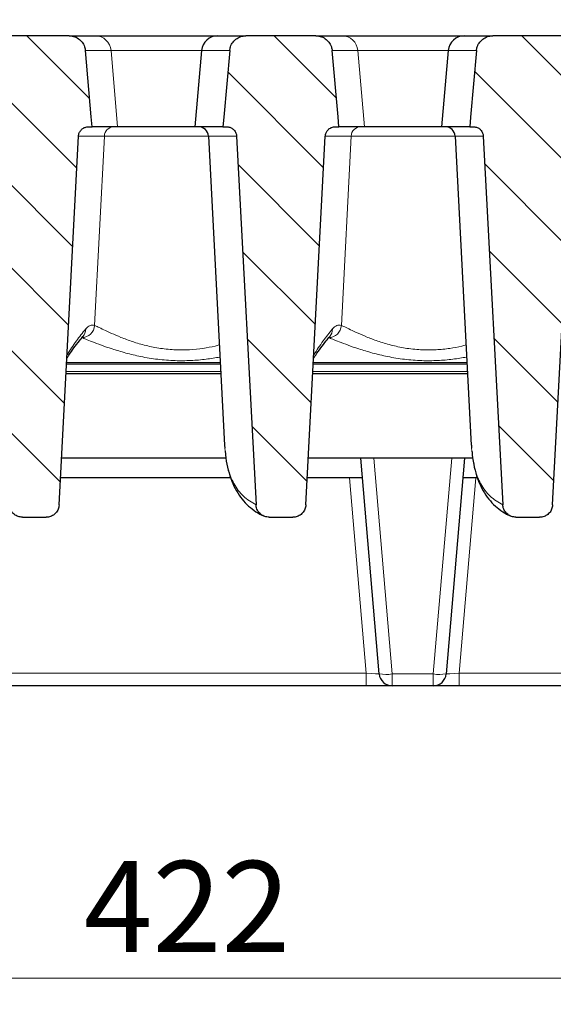
# Model space of a CAD drawing. Units: millimetres. Extents: x 0 to 420, y 0 to 297.
# Drawn here: x 117 to 137, y 201 to 239 of the extents above; entities that cross this region are included whole.
import ezdxf

# ---------------------------------------------------------------- set-up
doc = ezdxf.new("R2010")
doc.units = ezdxf.units.MM
doc.styles.add('SLDTEXTSTYLE0', font='TXT', dxfattribs={"width": 0.605})
doc.dimstyles.new('SLDDIMSTYLE0', dxfattribs={"dimtxt": 3.5, "dimasz": 3.5, "dimexe": 0, "dimexo": 0.0625, "dimgap": 0.875, "dimtad": 1, "dimdec": 0, "dimlfac": 4, "dimrnd": 1e-09, "dimzin": 12, "dimdsep": 46, "dimtxsty": 'SLDTEXTSTYLE0', "dimsah": 1, "dimcen": 0.09, "dimadec": 0, "dimazin": 3, "dimtfac": 1, "dimtdec": 3, "dimtofl": 0, "dimtmove": 0, "dimatfit": 3, "dimfxl": 0, "dimfrac": 2, "dimtolj": 1, "dimtzin": 12, "dimarcsym": 0})
doc.dimstyles.new('SLDDIMSTYLE1', dxfattribs={"dimtxt": 3.5, "dimasz": 3.5, "dimexe": 0, "dimexo": 0.0625, "dimgap": 0.875, "dimtad": 1, "dimlfac": 4, "dimrnd": 1e-09, "dimzin": 12, "dimdsep": 46, "dimtxsty": 'SLDTEXTSTYLE0', "dimsah": 1, "dimcen": 0.09, "dimadec": 0, "dimazin": 3, "dimtol": 1, "dimtp": 2, "dimtm": 2, "dimtfac": 1, "dimtdec": 0, "dimtofl": 0, "dimtmove": 0, "dimatfit": 3, "dimfxl": 0, "dimfrac": 2, "dimtolj": 1, "dimarcsym": 0})
doc.dimstyles.new('SLDDIMSTYLE2', dxfattribs={"dimtxt": 3.5, "dimasz": 3.5, "dimexe": 0, "dimexo": 0.0625, "dimgap": 0.875, "dimtad": 1, "dimdec": 0, "dimlfac": 4, "dimrnd": 1e-09, "dimzin": 12, "dimdsep": 46, "dimtxsty": 'SLDTEXTSTYLE0', "dimsah": 1, "dimcen": 0.09, "dimadec": 0, "dimazin": 3, "dimtol": 1, "dimtm": 2, "dimtfac": 1, "dimtdec": 0, "dimtofl": 0, "dimtmove": 0, "dimatfit": 3, "dimfxl": 0, "dimfrac": 2, "dimtolj": 1, "dimarcsym": 0})
pattern_1 = [(135, (0, 0), (-1.5875, -1.5875), [])]

# ---------------------------------------------------------------- blocks, each defined once
blk = doc.blocks.new('_D')
at = {"color": 7, "linetype": 'Continuous', "lineweight": 0}
for p, q in [((69.748, 213.422), (69.748, 201.272)), ((175.368, 213.422), (175.368, 201.272)), ((69.748, 202.272), (175.368, 202.272))]:
    blk.add_line(p, q, dxfattribs=at)
at = {"color": 7, "linetype": 'Continuous', "lineweight": 18}
for points in [[(69.748, 202.272), (73.248, 201.734), (73.248, 202.811)], [(175.368, 202.272), (171.868, 202.811), (171.868, 201.734)]]:
    blk.add_solid(points, dxfattribs=at)
at = {"color": 7, "linetype": 'Continuous', "lineweight": 18, "insert": (119.269, 206.784), "char_height": 3.5, "attachment_point": 1, "style": 'SLDTEXTSTYLE0'}
blk.add_mtext('422', dxfattribs=at)
blk = doc.blocks.new('_D_1')
at = {"color": 7, "linetype": 'Continuous', "lineweight": 0}
for p, q in [((71.058, 238.622), (71.058, 259.565)), ((174.058, 238.622), (174.058, 259.565)), ((71.058, 258.565), (174.058, 258.565))]:
    blk.add_line(p, q, dxfattribs=at)
at = {"color": 7, "linetype": 'Continuous', "lineweight": 18}
for points in [[(71.058, 258.565), (74.558, 258.027), (74.558, 259.104)], [(174.058, 258.565), (170.558, 259.104), (170.558, 258.027)]]:
    blk.add_solid(points, dxfattribs=at)
at = {"color": 7, "linetype": 'Continuous', "lineweight": 18, "attachment_point": 1, "style": 'SLDTEXTSTYLE0'}
for s, insert, char_height in [('412', (117.029, 263.077), 3.5), ('±2', (124.705, 262.027), 2.45)]:
    blk.add_mtext(s, dxfattribs=dict(at, insert=insert, char_height=char_height))
blk = doc.blocks.new('_D_2')
at = {"color": 7, "linetype": 'Continuous', "lineweight": 0}
for p, q in [((76.349, 234.162), (76.347, 249.559)), ((168.766, 234.172), (168.764, 249.569)), ((168.764, 248.569), (76.347, 248.559))]:
    blk.add_line(p, q, dxfattribs=at)
at = {"color": 7, "linetype": 'Continuous', "lineweight": 18}
for points in [[(76.347, 248.559), (79.847, 248.021), (79.847, 249.098)], [(168.764, 248.569), (165.264, 249.107), (165.265, 248.03)]]:
    blk.add_solid(points, dxfattribs=at)
at = {"color": 7, "linetype": 'Continuous', "lineweight": 18, "attachment_point": 1, "rotation": 0.006, "style": 'SLDTEXTSTYLE0'}
for s, insert, char_height in [('0', (126.085, 255.184), 2.45), ('370', (117.491, 253.075), 3.5), ('2', (126.085, 252.026), 2.45), ('-', (125.167, 252.026), 2.45)]:
    blk.add_mtext(s, dxfattribs=dict(at, insert=insert, char_height=char_height))

msp = doc.modelspace()

# ---------------------------------------------------------------- hatches: boundary and pattern name
at = {"linetype": 'Continuous', "lineweight": 18}
h = msp.add_hatch(dxfattribs=at)
h.set_pattern_fill('DIN 201 Grauguss', scale=0.5, angle=90, style=0, pattern_type=2)
h.set_pattern_definition(pattern_1)
edge = h.paths.add_edge_path(flags=0)
edge.add_spline(control_points=[(119.0689, 234.6671), (119.0695, 234.6783), (119.0706, 234.6895), (119.0722, 234.7005), (119.0782, 234.7418), (119.0913, 234.7826), (119.1105, 234.8196), (119.1298, 234.8566), (119.1557, 234.8908), (119.1861, 234.9195), (119.2166, 234.9483), (119.2526, 234.9722), (119.2909, 234.9894), (119.3295, 235.0066), (119.3716, 235.0175), (119.4137, 235.0211), (119.4245, 235.022), (119.4353, 235.0225), (119.4461, 235.0225)], knot_values=[0.0054193, 0.0054193, 0.0054193, 0.0054193, 0.0055526, 0.0055526, 0.0055526, 0.0060527, 0.0060527, 0.0060527, 0.0065537, 0.0065537, 0.0065537, 0.0070576, 0.0070576, 0.0070576, 0.007565, 0.007565, 0.007565, 0.0076938, 0.0076938, 0.0076938, 0.0076938], weights=[1, 1, 1, 1, 1, 1, 1, 1, 1, 1, 1, 1, 1, 1, 1, 1, 1, 1, 1], degree=3, periodic=0)
edge.add_line((119.4461, 235.0225), (119.5913, 235.0225))
edge.add_spline(control_points=[(119.5913, 235.0225), (119.5802, 235.1487), (119.5691, 235.2748), (119.5579, 235.401), (119.483, 236.2513), (119.4081, 237.1016), (119.3332, 237.952)], knot_values=[0.0288582, 0.0288582, 0.0288582, 0.0288582, 0.0303781, 0.0303781, 0.0303781, 0.0406215, 0.0406215, 0.0406215, 0.0406215], weights=[1, 1, 1, 1, 1, 1, 1], degree=3, periodic=0)
edge.add_spline(control_points=[(119.3332, 237.952), (119.3288, 238.0015), (119.3183, 238.0509), (119.3023, 238.098), (119.2798, 238.164), (119.2456, 238.2269), (119.2025, 238.2818), (119.1748, 238.3171), (119.143, 238.3496), (119.1084, 238.3782), (119.0537, 238.4233), (118.9904, 238.4595), (118.9238, 238.4839), (118.8572, 238.5083), (118.7855, 238.5215), (118.7146, 238.5224), (118.7118, 238.5225), (118.7089, 238.5225), (118.7061, 238.5225)], knot_values=[0.014375, 0.014375, 0.014375, 0.014375, 0.0149764, 0.0149764, 0.0149764, 0.0158199, 0.0158199, 0.0158199, 0.0163589, 0.0163589, 0.0163589, 0.0172171, 0.0172171, 0.0172171, 0.0180753, 0.0180753, 0.0180753, 0.0181094, 0.0181094, 0.0181094, 0.0181094], weights=[1, 1, 1, 1, 1, 1, 1, 1, 1, 1, 1, 1, 1, 1, 1, 1, 1, 1, 1], degree=3, periodic=0)
edge.add_line((118.7061, 238.5225), (116.0146, 238.5225))
edge.add_spline(control_points=[(116.0146, 238.5225), (115.9442, 238.5225), (115.8729, 238.5105), (115.8064, 238.4874), (115.7402, 238.4644), (115.677, 238.4297), (115.622, 238.3862), (115.5674, 238.343), (115.5194, 238.2899), (115.482, 238.2311), (115.4447, 238.1726), (115.417, 238.1068), (115.4011, 238.0392), (115.3944, 238.0105), (115.3897, 237.9813), (115.3871, 237.952)], knot_values=[0.00311, 0.00311, 0.00311, 0.00311, 0.0039617, 0.0039617, 0.0039617, 0.0048103, 0.0048103, 0.0048103, 0.0056531, 0.0056531, 0.0056531, 0.0064933, 0.0064933, 0.0064933, 0.0068481, 0.0068481, 0.0068481, 0.0068481], weights=[1, 1, 1, 1, 1, 1, 1, 1, 1, 1, 1, 1, 1, 1, 1, 1], degree=3, periodic=0)
edge.add_spline(control_points=[(115.3871, 237.952), (115.3212, 237.2051), (115.2554, 236.4582), (115.1895, 235.7114), (115.1693, 235.4817), (115.1491, 235.2521), (115.1288, 235.0225)], knot_values=[0.0378634, 0.0378634, 0.0378634, 0.0378634, 0.0468605, 0.0468605, 0.0468605, 0.0496267, 0.0496267, 0.0496267, 0.0496267], weights=[1, 1, 1, 1, 1, 1, 1], degree=3, periodic=0)
edge.add_line((115.1288, 235.0225), (115.2741, 235.0225))
edge.add_spline(control_points=[(115.2741, 235.0225), (115.2925, 235.0225), (115.3109, 235.0211), (115.3291, 235.0185), (115.3713, 235.0123), (115.413, 234.9988), (115.4507, 234.979), (115.4884, 234.9592), (115.5232, 234.9327), (115.5521, 234.9015), (115.5704, 234.8818), (115.5866, 234.86), (115.6003, 234.8369), (115.6215, 234.8009), (115.6368, 234.7608), (115.6449, 234.7199), (115.6483, 234.7025), (115.6505, 234.6848), (115.6515, 234.6671)], knot_values=[0.0078542, 0.0078542, 0.0078542, 0.0078542, 0.008074, 0.008074, 0.008074, 0.0085855, 0.0085855, 0.0085855, 0.0090961, 0.0090961, 0.0090961, 0.0094158, 0.0094158, 0.0094158, 0.0099166, 0.0099166, 0.0099166, 0.0101284, 0.0101284, 0.0101284, 0.0101284], weights=[1, 1, 1, 1, 1, 1, 1, 1, 1, 1, 1, 1, 1, 1, 1, 1, 1, 1, 1], degree=3, periodic=0)
edge.add_spline(control_points=[(115.6515, 234.6671), (115.9012, 229.9395), (116.1509, 225.2118), (116.4006, 220.4842)], knot_values=[0.0940741, 0.0940741, 0.0940741, 0.0940741, 0.1508848, 0.1508848, 0.1508848, 0.1508848], weights=[1, 1, 1, 1], degree=3, periodic=0)
edge.add_spline(control_points=[(116.4006, 220.4842), (116.4021, 220.457), (116.4058, 220.4298), (116.4116, 220.4031), (116.4238, 220.3476), (116.446, 220.2935), (116.476, 220.2452), (116.5062, 220.1968), (116.5453, 220.1529), (116.5899, 220.1172), (116.6344, 220.0816), (116.6857, 220.0532), (116.7395, 220.0343), (116.7933, 220.0155), (116.8511, 220.0056), (116.9081, 220.0056)], knot_values=[0, 0, 0, 0, 0.0003273, 0.0003273, 0.0003273, 0.0010171, 0.0010171, 0.0010171, 0.0017099, 0.0017099, 0.0017099, 0.0024017, 0.0024017, 0.0024017, 0.0030935, 0.0030935, 0.0030935, 0.0030935], weights=[1, 1, 1, 1, 1, 1, 1, 1, 1, 1, 1, 1, 1, 1, 1, 1], degree=3, periodic=0)
edge.add_line((116.9081, 220.0056), (117.8208, 220.0056))
edge.add_spline(control_points=[(117.8208, 220.0056), (117.8498, 220.0056), (117.8789, 220.0081), (117.9074, 220.0131), (117.9623, 220.0226), (118.0163, 220.0417), (118.065, 220.0687), (118.1135, 220.0957), (118.1581, 220.1313), (118.195, 220.1728), (118.232, 220.2143), (118.2622, 220.2627), (118.2834, 220.3141), (118.3045, 220.3655), (118.317, 220.4212), (118.3199, 220.4767)], knot_values=[0, 0, 0, 0, 0.0003478, 0.0003478, 0.0003478, 0.0010232, 0.0010232, 0.0010232, 0.0016962, 0.0016962, 0.0016962, 0.0023699, 0.0023699, 0.0023699, 0.0030436, 0.0030436, 0.0030436, 0.0030436], weights=[1, 1, 1, 1, 1, 1, 1, 1, 1, 1, 1, 1, 1, 1, 1, 1], degree=3, periodic=0)
edge.add_spline(control_points=[(118.3199, 220.4767), (118.5696, 225.2069), (118.8193, 229.937), (119.0689, 234.6671)], knot_values=[0.1615947, 0.1615947, 0.1615947, 0.1615947, 0.2184353, 0.2184353, 0.2184353, 0.2184353], weights=[1, 1, 1, 1], degree=3, periodic=0)
h = msp.add_hatch(dxfattribs=at)
h.set_pattern_fill('DIN 201 Grauguss', scale=0.5, angle=90, style=0, pattern_type=2)
h.set_pattern_definition(pattern_1)
edge = h.paths.add_edge_path(flags=0)
edge.add_line((124.6288, 235.0225), (124.7741, 235.0225))
edge.add_spline(control_points=[(124.7741, 235.0225), (124.7913, 235.0225), (124.8086, 235.0213), (124.8256, 235.019), (124.8679, 235.0132), (124.9097, 235.0001), (124.9476, 234.9806), (124.9854, 234.9612), (125.0205, 234.935), (125.0497, 234.9041), (125.0682, 234.8845), (125.0846, 234.8629), (125.0985, 234.8399), (125.12, 234.8041), (125.1357, 234.7642), (125.1442, 234.7233), (125.148, 234.7048), (125.1505, 234.686), (125.1515, 234.6671)], knot_values=[0.0078681, 0.0078681, 0.0078681, 0.0078681, 0.0080738, 0.0080738, 0.0080738, 0.0085853, 0.0085853, 0.0085853, 0.009096, 0.009096, 0.009096, 0.0094157, 0.0094157, 0.0094157, 0.0099166, 0.0099166, 0.0099166, 0.0101423, 0.0101423, 0.0101423, 0.0101423], weights=[1, 1, 1, 1, 1, 1, 1, 1, 1, 1, 1, 1, 1, 1, 1, 1, 1, 1, 1], degree=3, periodic=0)
edge.add_spline(control_points=[(125.1515, 234.6671), (125.4012, 229.9395), (125.6509, 225.2118), (125.9006, 220.4842)], knot_values=[0.0940741, 0.0940741, 0.0940741, 0.0940741, 0.1508848, 0.1508848, 0.1508848, 0.1508848], weights=[1, 1, 1, 1], degree=3, periodic=0)
edge.add_spline(control_points=[(125.9006, 220.4842), (125.9021, 220.457), (125.9058, 220.4298), (125.9116, 220.4031), (125.9238, 220.3476), (125.946, 220.2935), (125.976, 220.2452), (126.0062, 220.1968), (126.0453, 220.1529), (126.0899, 220.1172), (126.1344, 220.0816), (126.1857, 220.0532), (126.2395, 220.0343), (126.2933, 220.0155), (126.3511, 220.0056), (126.4081, 220.0056)], knot_values=[0, 0, 0, 0, 0.0003273, 0.0003273, 0.0003273, 0.0010171, 0.0010171, 0.0010171, 0.0017099, 0.0017099, 0.0017099, 0.0024017, 0.0024017, 0.0024017, 0.0030935, 0.0030935, 0.0030935, 0.0030935], weights=[1, 1, 1, 1, 1, 1, 1, 1, 1, 1, 1, 1, 1, 1, 1, 1], degree=3, periodic=0)
edge.add_line((126.4081, 220.0056), (127.3208, 220.0056))
edge.add_spline(control_points=[(127.3208, 220.0056), (127.3498, 220.0056), (127.3789, 220.0081), (127.4074, 220.0131), (127.4623, 220.0226), (127.5163, 220.0417), (127.565, 220.0687), (127.6135, 220.0957), (127.6581, 220.1313), (127.695, 220.1728), (127.732, 220.2143), (127.7622, 220.2627), (127.7834, 220.3141), (127.8045, 220.3655), (127.817, 220.4212), (127.8199, 220.4767)], knot_values=[0, 0, 0, 0, 0.0003478, 0.0003478, 0.0003478, 0.0010232, 0.0010232, 0.0010232, 0.0016962, 0.0016962, 0.0016962, 0.0023699, 0.0023699, 0.0023699, 0.0030436, 0.0030436, 0.0030436, 0.0030436], weights=[1, 1, 1, 1, 1, 1, 1, 1, 1, 1, 1, 1, 1, 1, 1, 1], degree=3, periodic=0)
edge.add_spline(control_points=[(127.8199, 220.4767), (128.0696, 225.2069), (128.3193, 229.937), (128.5689, 234.6671)], knot_values=[0.1615947, 0.1615947, 0.1615947, 0.1615947, 0.2184353, 0.2184353, 0.2184353, 0.2184353], weights=[1, 1, 1, 1], degree=3, periodic=0)
edge.add_spline(control_points=[(128.5689, 234.6671), (128.5695, 234.6783), (128.5706, 234.6895), (128.5722, 234.7005), (128.5782, 234.7418), (128.5913, 234.7826), (128.6105, 234.8196), (128.6298, 234.8566), (128.6557, 234.8908), (128.6861, 234.9195), (128.7166, 234.9483), (128.7526, 234.9722), (128.7909, 234.9894), (128.8295, 235.0066), (128.8716, 235.0175), (128.9137, 235.0211), (128.9245, 235.022), (128.9353, 235.0225), (128.9461, 235.0225)], knot_values=[0.0054193, 0.0054193, 0.0054193, 0.0054193, 0.0055526, 0.0055526, 0.0055526, 0.0060527, 0.0060527, 0.0060527, 0.0065537, 0.0065537, 0.0065537, 0.0070576, 0.0070576, 0.0070576, 0.007565, 0.007565, 0.007565, 0.0076938, 0.0076938, 0.0076938, 0.0076938], weights=[1, 1, 1, 1, 1, 1, 1, 1, 1, 1, 1, 1, 1, 1, 1, 1, 1, 1, 1], degree=3, periodic=0)
edge.add_line((128.9461, 235.0225), (129.0913, 235.0225))
edge.add_spline(control_points=[(129.0913, 235.0225), (129.0802, 235.1487), (129.0691, 235.2748), (129.0579, 235.401), (128.983, 236.2513), (128.9081, 237.1016), (128.8332, 237.952)], knot_values=[0.0288582, 0.0288582, 0.0288582, 0.0288582, 0.0303781, 0.0303781, 0.0303781, 0.0406215, 0.0406215, 0.0406215, 0.0406215], weights=[1, 1, 1, 1, 1, 1, 1], degree=3, periodic=0)
edge.add_spline(control_points=[(128.8332, 237.952), (128.8288, 238.0015), (128.8183, 238.0509), (128.8023, 238.098), (128.7798, 238.164), (128.7456, 238.2269), (128.7025, 238.2818), (128.6748, 238.3171), (128.643, 238.3496), (128.6084, 238.3782), (128.5537, 238.4233), (128.4904, 238.4595), (128.4238, 238.4839), (128.3572, 238.5083), (128.2855, 238.5215), (128.2146, 238.5224), (128.2118, 238.5225), (128.2089, 238.5225), (128.2061, 238.5225)], knot_values=[0.014375, 0.014375, 0.014375, 0.014375, 0.0149764, 0.0149764, 0.0149764, 0.0158199, 0.0158199, 0.0158199, 0.0163589, 0.0163589, 0.0163589, 0.0172171, 0.0172171, 0.0172171, 0.0180753, 0.0180753, 0.0180753, 0.0181094, 0.0181094, 0.0181094, 0.0181094], weights=[1, 1, 1, 1, 1, 1, 1, 1, 1, 1, 1, 1, 1, 1, 1, 1, 1, 1, 1], degree=3, periodic=0)
edge.add_line((128.2061, 238.5225), (125.5146, 238.5225))
edge.add_spline(control_points=[(125.5146, 238.5225), (125.465, 238.5225), (125.415, 238.5166), (125.3668, 238.505), (125.2984, 238.4887), (125.2319, 238.4604), (125.1728, 238.4225), (125.114, 238.3848), (125.0609, 238.3366), (125.0178, 238.2817), (124.9749, 238.2271), (124.9408, 238.1644), (124.9182, 238.0987), (124.902, 238.0514), (124.8915, 238.0018), (124.8871, 237.952)], knot_values=[0.0025138, 0.0025138, 0.0025138, 0.0025138, 0.0031135, 0.0031135, 0.0031135, 0.003964, 0.003964, 0.003964, 0.0048082, 0.0048082, 0.0048082, 0.0056487, 0.0056487, 0.0056487, 0.0062531, 0.0062531, 0.0062531, 0.0062531], weights=[1, 1, 1, 1, 1, 1, 1, 1, 1, 1, 1, 1, 1, 1, 1, 1], degree=3, periodic=0)
edge.add_spline(control_points=[(124.8871, 237.952), (124.8117, 237.0968), (124.7363, 236.2417), (124.6609, 235.3866), (124.6502, 235.2652), (124.6395, 235.1439), (124.6288, 235.0225)], knot_values=[0.0194572, 0.0194572, 0.0194572, 0.0194572, 0.0297585, 0.0297585, 0.0297585, 0.0312205, 0.0312205, 0.0312205, 0.0312205], weights=[1, 1, 1, 1, 1, 1, 1], degree=3, periodic=0)
h = msp.add_hatch(dxfattribs=at)
h.set_pattern_fill('DIN 201 Grauguss', scale=0.5, angle=90, style=0, pattern_type=2)
h.set_pattern_definition(pattern_1)
edge = h.paths.add_edge_path(flags=0)
edge.add_spline(control_points=[(138.0689, 234.6671), (138.0695, 234.6783), (138.0706, 234.6895), (138.0722, 234.7005), (138.0782, 234.7418), (138.0913, 234.7826), (138.1105, 234.8196), (138.1298, 234.8566), (138.1557, 234.8908), (138.1861, 234.9195), (138.2166, 234.9483), (138.2526, 234.9722), (138.2909, 234.9894), (138.3295, 235.0066), (138.3716, 235.0175), (138.4137, 235.0211), (138.4245, 235.022), (138.4353, 235.0225), (138.4461, 235.0225)], knot_values=[0.0054193, 0.0054193, 0.0054193, 0.0054193, 0.0055526, 0.0055526, 0.0055526, 0.0060527, 0.0060527, 0.0060527, 0.0065537, 0.0065537, 0.0065537, 0.0070576, 0.0070576, 0.0070576, 0.007565, 0.007565, 0.007565, 0.0076938, 0.0076938, 0.0076938, 0.0076938], weights=[1, 1, 1, 1, 1, 1, 1, 1, 1, 1, 1, 1, 1, 1, 1, 1, 1, 1, 1], degree=3, periodic=0)
edge.add_line((138.4461, 235.0225), (138.5913, 235.0225))
edge.add_spline(control_points=[(138.5913, 235.0225), (138.5802, 235.1487), (138.5691, 235.2748), (138.5579, 235.401), (138.483, 236.2513), (138.4081, 237.1016), (138.3332, 237.952)], knot_values=[0.0288582, 0.0288582, 0.0288582, 0.0288582, 0.0303781, 0.0303781, 0.0303781, 0.0406215, 0.0406215, 0.0406215, 0.0406215], weights=[1, 1, 1, 1, 1, 1, 1], degree=3, periodic=0)
edge.add_spline(control_points=[(138.3332, 237.952), (138.3288, 238.0015), (138.3183, 238.0509), (138.3023, 238.098), (138.2798, 238.164), (138.2456, 238.2269), (138.2025, 238.2818), (138.1748, 238.3171), (138.143, 238.3496), (138.1084, 238.3782), (138.0537, 238.4233), (137.9904, 238.4595), (137.9238, 238.4839), (137.8572, 238.5083), (137.7855, 238.5215), (137.7146, 238.5224), (137.7118, 238.5225), (137.7089, 238.5225), (137.7061, 238.5225)], knot_values=[0.014375, 0.014375, 0.014375, 0.014375, 0.0149764, 0.0149764, 0.0149764, 0.0158199, 0.0158199, 0.0158199, 0.0163589, 0.0163589, 0.0163589, 0.0172171, 0.0172171, 0.0172171, 0.0180753, 0.0180753, 0.0180753, 0.0181094, 0.0181094, 0.0181094, 0.0181094], weights=[1, 1, 1, 1, 1, 1, 1, 1, 1, 1, 1, 1, 1, 1, 1, 1, 1, 1, 1], degree=3, periodic=0)
edge.add_line((137.7061, 238.5225), (135.0146, 238.5225))
edge.add_spline(control_points=[(135.0146, 238.5225), (134.965, 238.5225), (134.915, 238.5166), (134.8668, 238.505), (134.7984, 238.4887), (134.7319, 238.4604), (134.6728, 238.4225), (134.614, 238.3848), (134.5609, 238.3366), (134.5178, 238.2817), (134.4749, 238.2271), (134.4408, 238.1644), (134.4182, 238.0987), (134.402, 238.0514), (134.3915, 238.0018), (134.3871, 237.952)], knot_values=[0.0025138, 0.0025138, 0.0025138, 0.0025138, 0.0031135, 0.0031135, 0.0031135, 0.003964, 0.003964, 0.003964, 0.0048082, 0.0048082, 0.0048082, 0.0056487, 0.0056487, 0.0056487, 0.0062531, 0.0062531, 0.0062531, 0.0062531], weights=[1, 1, 1, 1, 1, 1, 1, 1, 1, 1, 1, 1, 1, 1, 1, 1], degree=3, periodic=0)
edge.add_spline(control_points=[(134.3871, 237.952), (134.3117, 237.0968), (134.2363, 236.2417), (134.1609, 235.3866), (134.1502, 235.2652), (134.1395, 235.1439), (134.1288, 235.0225)], knot_values=[0.0194572, 0.0194572, 0.0194572, 0.0194572, 0.0297585, 0.0297585, 0.0297585, 0.0312205, 0.0312205, 0.0312205, 0.0312205], weights=[1, 1, 1, 1, 1, 1, 1], degree=3, periodic=0)
edge.add_line((134.1288, 235.0225), (134.2741, 235.0225))
edge.add_spline(control_points=[(134.2741, 235.0225), (134.2913, 235.0225), (134.3086, 235.0213), (134.3256, 235.019), (134.3679, 235.0132), (134.4097, 235.0001), (134.4476, 234.9806), (134.4854, 234.9612), (134.5205, 234.935), (134.5497, 234.9041), (134.5682, 234.8845), (134.5846, 234.8629), (134.5985, 234.8399), (134.62, 234.8041), (134.6357, 234.7642), (134.6442, 234.7233), (134.648, 234.7048), (134.6505, 234.686), (134.6515, 234.6671)], knot_values=[0.0078681, 0.0078681, 0.0078681, 0.0078681, 0.0080738, 0.0080738, 0.0080738, 0.0085853, 0.0085853, 0.0085853, 0.009096, 0.009096, 0.009096, 0.0094157, 0.0094157, 0.0094157, 0.0099166, 0.0099166, 0.0099166, 0.0101423, 0.0101423, 0.0101423, 0.0101423], weights=[1, 1, 1, 1, 1, 1, 1, 1, 1, 1, 1, 1, 1, 1, 1, 1, 1, 1, 1], degree=3, periodic=0)
edge.add_spline(control_points=[(134.6515, 234.6671), (134.9012, 229.9395), (135.1509, 225.2118), (135.4006, 220.4842)], knot_values=[0.0940741, 0.0940741, 0.0940741, 0.0940741, 0.1508848, 0.1508848, 0.1508848, 0.1508848], weights=[1, 1, 1, 1], degree=3, periodic=0)
edge.add_spline(control_points=[(135.4006, 220.4842), (135.4021, 220.457), (135.4058, 220.4298), (135.4116, 220.4031), (135.4238, 220.3476), (135.446, 220.2935), (135.476, 220.2452), (135.5062, 220.1968), (135.5453, 220.1529), (135.5899, 220.1172), (135.6344, 220.0816), (135.6857, 220.0532), (135.7395, 220.0343), (135.7933, 220.0155), (135.8511, 220.0056), (135.9081, 220.0056)], knot_values=[0, 0, 0, 0, 0.0003273, 0.0003273, 0.0003273, 0.0010171, 0.0010171, 0.0010171, 0.0017099, 0.0017099, 0.0017099, 0.0024017, 0.0024017, 0.0024017, 0.0030935, 0.0030935, 0.0030935, 0.0030935], weights=[1, 1, 1, 1, 1, 1, 1, 1, 1, 1, 1, 1, 1, 1, 1, 1], degree=3, periodic=0)
edge.add_line((135.9081, 220.0056), (136.8208, 220.0056))
edge.add_spline(control_points=[(136.8208, 220.0056), (136.8498, 220.0056), (136.8789, 220.0081), (136.9074, 220.0131), (136.9623, 220.0226), (137.0163, 220.0417), (137.065, 220.0687), (137.1135, 220.0957), (137.1581, 220.1313), (137.195, 220.1728), (137.232, 220.2143), (137.2622, 220.2627), (137.2834, 220.3141), (137.3045, 220.3655), (137.317, 220.4212), (137.3199, 220.4767)], knot_values=[0, 0, 0, 0, 0.0003478, 0.0003478, 0.0003478, 0.0010232, 0.0010232, 0.0010232, 0.0016962, 0.0016962, 0.0016962, 0.0023699, 0.0023699, 0.0023699, 0.0030436, 0.0030436, 0.0030436, 0.0030436], weights=[1, 1, 1, 1, 1, 1, 1, 1, 1, 1, 1, 1, 1, 1, 1, 1], degree=3, periodic=0)
edge.add_spline(control_points=[(137.3199, 220.4767), (137.5696, 225.2069), (137.8193, 229.937), (138.0689, 234.6671)], knot_values=[0.1615947, 0.1615947, 0.1615947, 0.1615947, 0.2184353, 0.2184353, 0.2184353, 0.2184353], weights=[1, 1, 1, 1], degree=3, periodic=0)

# ---------------------------------------------------------------- linework, layer by layer
at = {"color": 7, "linetype": 'Continuous', "lineweight": 25}
for p, q in [((118.7061, 238.5225), (116.0146, 238.5225)), ((118.7061, 238.5225), (119.7072, 238.5225)), ((119.7072, 238.5225), (124.4269, 238.5225)), ((124.4269, 238.5225), (125.5146, 238.5225)), ((128.2061, 238.5225), (125.5146, 238.5225)), ((128.2061, 238.5225), (129.2072, 238.5225)), ((129.2072, 238.5225), (133.9269, 238.5225)), ((133.9269, 238.5225), (135.0146, 238.5225)), ((137.7061, 238.5225), (135.0146, 238.5225)), ((123.8042, 237.952), (123.5479, 235.0225)), ((133.3042, 237.952), (133.0479, 235.0225)), ((119.4461, 235.0225), (119.5913, 235.0225)), ((120.5738, 235.0225), (119.5913, 235.0225)), ((123.5479, 235.0225), (120.5738, 235.0225)), ((124.6288, 235.0225), (123.5479, 235.0225)), ((124.6288, 235.0225), (124.7741, 235.0225)), ((128.9461, 235.0225), (129.0913, 235.0225)), ((130.0738, 235.0225), (129.0913, 235.0225)), ((133.0479, 235.0225), (130.0738, 235.0225)), ((134.1288, 235.0225), (133.0479, 235.0225)), ((134.1288, 235.0225), (134.2741, 235.0225)), ((118.3199, 220.4767), (119.0689, 234.6671)), ((124.0666, 234.6671), (124.6895, 222.781)), ((125.1515, 234.6671), (125.9006, 220.4842)), ((127.8199, 220.4767), (128.5689, 234.6671)), ((133.5666, 234.6671), (134.1895, 222.781)), ((134.6515, 234.6671), (135.4006, 220.4842)), ((137.3199, 220.4767), (138.0689, 234.6671)), ((124.5262, 225.8975), (118.6061, 225.8975)), ((134.0262, 225.8975), (128.1061, 225.8975)), ((124.5458, 225.5225), (118.5863, 225.5225)), ((134.0458, 225.5225), (128.0863, 225.5225)), ((124.6934, 222.7812), (124.6969, 222.664)), ((134.1934, 222.7812), (134.1969, 222.664)), ((124.7485, 222.2725), (118.4147, 222.2725)), ((134.2485, 222.2725), (127.9147, 222.2725)), ((130.6437, 213.9798), (129.9329, 222.2725)), ((133.9329, 222.2725), (133.2221, 213.9798)), ((124.9235, 221.5225), (118.3751, 221.5225)), ((129.9972, 221.5225), (127.8751, 221.5225)), ((134.4235, 221.5225), (133.8687, 221.5225)), ((116.9081, 220.0056), (117.8208, 220.0056)), ((126.4081, 220.0056), (127.3208, 220.0056)), ((135.9081, 220.0056), (136.8208, 220.0056)), ((130.1412, 213.5225), (114.9746, 213.5225)), ((131.1419, 213.5225), (130.1412, 213.5225)), ((132.724, 213.5225), (131.1419, 213.5225)), ((133.7246, 213.5225), (132.724, 213.5225)), ((148.8912, 213.5225), (133.7246, 213.5225))]:
    msp.add_line(p, q, dxfattribs=at)
at = {"color": 8, "linetype": 'Continuous', "lineweight": 18}
for p, q in [((120.3211, 237.952), (119.3156, 237.952)), ((120.5738, 235.0225), (120.3211, 237.952)), ((123.8042, 237.952), (120.3211, 237.952)), ((124.8871, 237.952), (123.8042, 237.952)), ((129.8211, 237.952), (128.8156, 237.952)), ((130.0738, 235.0225), (129.8211, 237.952)), ((133.3042, 237.952), (129.8211, 237.952)), ((134.3871, 237.952), (133.3042, 237.952)), ((120.0624, 234.6671), (119.0508, 234.6671)), ((119.6861, 227.3856), (120.0624, 234.6671)), ((124.0666, 234.6671), (120.0624, 234.6671)), ((125.1515, 234.6671), (124.0666, 234.6671)), ((129.5624, 234.6671), (128.5508, 234.6671)), ((129.1861, 227.3856), (129.5624, 234.6671)), ((133.5666, 234.6671), (129.5624, 234.6671)), ((134.6515, 234.6671), (133.5666, 234.6671)), ((118.6095, 225.9619), (124.5228, 225.9619)), ((128.1095, 225.9619), (134.0228, 225.9619)), ((118.5908, 225.6083), (124.5413, 225.6083)), ((128.0908, 225.6083), (134.0413, 225.6083)), ((130.431, 222.2725), (131.1419, 213.9789)), ((132.724, 213.9789), (133.4348, 222.2725)), ((130.1412, 214.005), (129.4969, 221.5225)), ((134.369, 221.5225), (133.7246, 214.005)), ((114.9746, 214.005), (130.1412, 214.005)), ((130.1412, 213.5225), (130.1412, 214.005)), ((131.1419, 213.9789), (132.724, 213.9789)), ((131.1419, 213.5225), (131.1419, 213.9789)), ((132.724, 213.5225), (132.724, 213.9789)), ((133.7246, 213.5225), (133.7246, 214.005)), ((133.7246, 214.005), (148.8912, 214.005))]:
    msp.add_line(p, q, dxfattribs=at)
at = {"color": 7, "linetype": 'Continuous', "lineweight": 25, "flags": 128}
for points in [[(119.5913, 235.0225), (119.5579, 235.401), (119.3332, 237.952)], [(124.8871, 237.952), (124.6609, 235.3866), (124.6288, 235.0225)], [(129.0913, 235.0225), (129.0579, 235.401), (128.8332, 237.952)], [(134.3871, 237.952), (134.1609, 235.3866), (134.1288, 235.0225)]]:
    msp.add_lwpolyline(points, dxfattribs=at)
at = {"color": 8, "linetype": 'Continuous', "lineweight": 18}
for centre, radius, start, end in [((119.7033, 237.9027), 0.6198, 4.55616, 89.64113), ((129.2033, 237.9027), 0.6198, 4.55616, 89.64113), ((120.4341, 234.6504), 0.3721, 90.37742, 177.42706), ((129.9341, 234.6504), 0.3721, 90.37742, 177.42706), ((119.185, 227.4146), 0.502, 271.00378, 356.67988), ((118.8713, 227.2551), 0.4737, 320.60052, 358.9221), ((128.685, 227.4146), 0.502, 271.00378, 356.67988), ((128.3713, 227.2551), 0.4737, 320.61193, 358.92207), ((130.8954, 215.4209), 1.4629, 260.0954, 279.7028), ((132.9705, 215.4209), 1.4629, 260.2972, 279.9046)]:
    msp.add_arc(centre, radius, start, end, dxfattribs=at)
at = {"color": 7, "linetype": 'Continuous', "lineweight": 25}
for centre, radius, start, end in [((124.4269, 237.8975), 0.625, 90, 175), ((133.9269, 237.8975), 0.625, 90, 175), ((123.6921, 234.6475), 0.375, 3, 90), ((133.1921, 234.6475), 0.375, 3, 90), ((131.1419, 214.0225), 0.5, 184.89909, 270), ((132.724, 214.0225), 0.5, 270, 355.10091)]:
    msp.add_arc(centre, radius, start, end, dxfattribs=at)
at = {"color": 8, "linetype": 'Continuous', "lineweight": 18}
for centre, major_axis, start_param, end_param in [((130.1382, 214.0225), (0.5055, -0.0428), 4.7211668, 6.2889826), ((133.7276, 214.0225), (0.5055, 0.0428), 3.1357953, 4.7036112)]:
    msp.add_ellipse(centre, major_axis=major_axis, ratio=0.0337783, start_param=start_param, end_param=end_param, dxfattribs=at)
at = {"color": 7, "linetype": 'Continuous', "lineweight": 25}
for points, knots in [([(118.7061, 238.5225), (118.7089, 238.5225), (118.7827, 238.5222), (118.928, 238.4953), (119.0934, 238.4006), (119.2233, 238.267), (119.3063, 238.1198), (119.3253, 238.0013), (119.3332, 237.952)], [0, 0, 0, 0, 0.0092412, 0.2386823, 0.4681227, 0.613447, 0.8390146, 1, 1, 1, 1]), ([(124.8871, 237.952), (124.8951, 238.0015), (124.9141, 238.12), (125.0094, 238.2895), (125.1666, 238.4321), (125.3448, 238.5107), (125.4649, 238.519), (125.5146, 238.5225)], [0, 0, 0, 0, 0.1617508, 0.3864395, 0.612141, 0.8394972, 1, 1, 1, 1]), ([(128.2061, 238.5225), (128.2089, 238.5225), (128.2827, 238.5222), (128.428, 238.4953), (128.5934, 238.4006), (128.7233, 238.267), (128.8063, 238.1198), (128.8253, 238.0013), (128.8332, 237.952)], [0, 0, 0, 0, 0.0092412, 0.2386823, 0.4681227, 0.613447, 0.8390146, 1, 1, 1, 1]), ([(134.3871, 237.952), (134.3951, 238.0015), (134.4141, 238.12), (134.5094, 238.2895), (134.6666, 238.4321), (134.8448, 238.5107), (134.9649, 238.519), (135.0146, 238.5225)], [0, 0, 0, 0, 0.1617508, 0.3864395, 0.612141, 0.8394972, 1, 1, 1, 1]), ([(119.0689, 234.6671), (119.0698, 234.6783), (119.0741, 234.731), (119.1045, 234.823), (119.1813, 234.9249), (119.2882, 234.9958), (119.3822, 235.0208), (119.4353, 235.0222), (119.4461, 235.0225)], [0, 0, 0, 0, 0.0590042, 0.2786975, 0.4987927, 0.7201268, 0.9430106, 1, 1, 1, 1]), ([(124.7741, 235.0225), (124.7913, 235.0218), (124.8512, 235.0193), (124.9509, 234.9869), (125.0424, 234.9186), (125.1098, 234.8295), (125.1436, 234.7463), (125.1496, 234.6859), (125.1515, 234.6671)], [0, 0, 0, 0, 0.0907291, 0.3151784, 0.5392066, 0.6807306, 0.9005435, 1, 1, 1, 1]), ([(128.5689, 234.6671), (128.5698, 234.6783), (128.5741, 234.731), (128.6045, 234.823), (128.6813, 234.9249), (128.7882, 234.9958), (128.8822, 235.0208), (128.9353, 235.0222), (128.9461, 235.0225)], [0, 0, 0, 0, 0.0590042, 0.2786975, 0.4987927, 0.7201268, 0.9430106, 1, 1, 1, 1]), ([(134.2741, 235.0225), (134.2913, 235.0218), (134.3512, 235.0193), (134.4509, 234.9869), (134.5424, 234.9186), (134.6098, 234.8295), (134.6436, 234.7463), (134.6496, 234.6859), (134.6515, 234.6671)], [0, 0, 0, 0, 0.0907291, 0.3151784, 0.5392066, 0.6807306, 0.9005435, 1, 1, 1, 1]), ([(118.6177, 226.1178), (118.6445, 226.1601), (118.786, 226.3832), (119.0004, 226.6626), (119.1928, 226.8995), (119.2374, 226.9545)], [0, 0, 0, 0, 0.1523438, 0.8034501, 1, 1, 1, 1]), ([(119.2348, 226.9416), (119.244, 226.9514), (119.2554, 226.9633), (119.2493, 226.9591), (119.2482, 226.9584)], [0, 0, 0, 0, 0.82013408, 1, 1, 1, 1]), ([(128.1177, 226.1178), (128.1445, 226.1601), (128.286, 226.3832), (128.5004, 226.6626), (128.6928, 226.8995), (128.7374, 226.9545)], [0, 0, 0, 0, 0.1523438, 0.8034501, 1, 1, 1, 1]), ([(128.7348, 226.9416), (128.744, 226.9514), (128.7554, 226.9633), (128.7493, 226.9591), (128.7482, 226.9584)], [0, 0, 0, 0, 0.8201772, 1, 1, 1, 1]), ([(124.7155, 222.5463), (124.7185, 222.5001), (124.7327, 222.2812), (124.8, 221.9296), (124.9207, 221.4955), (125.0878, 221.1115), (125.2952, 220.7774), (125.5397, 220.4935), (125.8204, 220.2642), (126.0408, 220.121), (126.1744, 220.0672), (126.1961, 220.0585)], [0, 0, 0, 0, 0.0390417, 0.1850622, 0.3285966, 0.4678019, 0.6013245, 0.7291975, 0.853065, 0.9762129, 1, 1, 1, 1]), ([(134.2155, 222.5463), (134.2185, 222.5001), (134.2327, 222.2812), (134.3, 221.9296), (134.4207, 221.4955), (134.5878, 221.1115), (134.7952, 220.7774), (135.0397, 220.4935), (135.3204, 220.2642), (135.5408, 220.121), (135.6744, 220.0672), (135.6961, 220.0585)], [0, 0, 0, 0, 0.0390417, 0.1850622, 0.3285966, 0.4678019, 0.6013245, 0.7291975, 0.853065, 0.9762129, 1, 1, 1, 1]), ([(116.9081, 220.0056), (116.8508, 220.0112), (116.7363, 220.0225), (116.5836, 220.1104), (116.4683, 220.2396), (116.412, 220.3732), (116.4034, 220.457), (116.4006, 220.4842)], [0, 0, 0, 0, 0.2233854, 0.4467501, 0.6704332, 0.893153, 1, 1, 1, 1]), ([(118.3199, 220.4767), (118.3115, 220.4213), (118.2947, 220.3104), (118.2014, 220.1664), (118.0697, 220.0608), (117.9345, 220.0115), (117.8498, 220.0071), (117.8208, 220.0056)], [0, 0, 0, 0, 0.2210632, 0.4421425, 0.6629938, 0.8846757, 1, 1, 1, 1]), ([(126.4081, 220.0056), (126.3508, 220.0112), (126.2363, 220.0225), (126.0836, 220.1104), (125.9683, 220.2396), (125.912, 220.3732), (125.9034, 220.457), (125.9006, 220.4842)], [0, 0, 0, 0, 0.2233854, 0.4467501, 0.6704332, 0.893153, 1, 1, 1, 1]), ([(127.8199, 220.4767), (127.8115, 220.4213), (127.7947, 220.3104), (127.7014, 220.1664), (127.5697, 220.0608), (127.4345, 220.0115), (127.3498, 220.0071), (127.3208, 220.0056)], [0, 0, 0, 0, 0.2210632, 0.4421425, 0.6629938, 0.8846757, 1, 1, 1, 1]), ([(135.9081, 220.0056), (135.8508, 220.0112), (135.7363, 220.0225), (135.5836, 220.1104), (135.4683, 220.2396), (135.412, 220.3732), (135.4034, 220.457), (135.4006, 220.4842)], [0, 0, 0, 0, 0.2233854, 0.4467501, 0.6704332, 0.893153, 1, 1, 1, 1]), ([(137.3199, 220.4767), (137.3115, 220.4213), (137.2947, 220.3104), (137.2014, 220.1664), (137.0697, 220.0608), (136.9345, 220.0115), (136.8498, 220.0071), (136.8208, 220.0056)], [0, 0, 0, 0, 0.2210632, 0.4421425, 0.6629938, 0.8846757, 1, 1, 1, 1])]:
    msp.add_open_spline(points, degree=3, knots=knots, dxfattribs=at)
at = {"color": 8, "linetype": 'Continuous', "lineweight": 18}
for points, knots in [([(118.6246, 226.2483), (118.74, 226.428), (118.9542, 226.7613), (119.2216, 227.0932), (119.3449, 227.2462)], [0, 0, 0, 0, 0.5389398, 1, 1, 1, 1]), ([(119.3449, 227.2462), (119.4009, 227.3029), (119.5137, 227.4172), (119.6283, 227.3962), (119.6861, 227.3856)], [0, 0, 0, 0, 0.4958253, 1, 1, 1, 1]), ([(119.6861, 227.3856), (119.7257, 227.367), (119.8049, 227.3299), (120.0303, 227.2193), (120.3259, 227.0807), (120.6977, 226.9212), (121.1431, 226.756), (121.6565, 226.604), (122.2198, 226.4911), (122.7902, 226.434), (123.3454, 226.4392), (123.8557, 226.4934), (124.2396, 226.5641), (124.4359, 226.6188), (124.4876, 226.6332)], [0, 0, 0, 0, 0.0882174, 0.1764855, 0.2649152, 0.3533738, 0.447835, 0.5422453, 0.6358575, 0.729374, 0.8113572, 0.8933683, 0.9719206, 1, 1, 1, 1]), ([(128.1246, 226.2483), (128.24, 226.428), (128.4542, 226.7613), (128.7216, 227.0932), (128.8449, 227.2462)], [0, 0, 0, 0, 0.5389398, 1, 1, 1, 1]), ([(128.8449, 227.2462), (128.9009, 227.3029), (129.0137, 227.4172), (129.1283, 227.3962), (129.1861, 227.3856)], [0, 0, 0, 0, 0.4958253, 1, 1, 1, 1]), ([(129.1861, 227.3856), (129.2248, 227.3675), (129.3034, 227.3309), (129.5281, 227.2203), (129.8242, 227.0815), (130.1942, 226.9226), (130.6404, 226.7567), (131.1507, 226.6058), (131.7155, 226.4907), (132.2833, 226.4347), (132.8425, 226.4382), (133.3509, 226.4929), (133.7378, 226.5635), (133.9342, 226.6183), (133.9876, 226.6332)], [0, 0, 0, 0, 0.0868511, 0.17648372, 0.26381271, 0.35336289, 0.44645942, 0.54222496, 0.63399986, 0.72936022, 0.80996814, 0.89335863, 0.97096946, 1, 1, 1, 1]), ([(124.512, 226.1668), (124.3361, 226.1365), (123.9751, 226.0742), (123.3904, 226.0255), (122.7627, 226.0207), (122.1085, 226.0723), (121.4682, 226.1778), (120.874, 226.3205), (120.3643, 226.4748), (119.9325, 226.6258), (119.5941, 226.755), (119.3314, 226.8603), (119.2402, 226.8951), (119.1938, 226.9127)], [0, 0, 0, 0, 0.0812398, 0.1667025, 0.2545444, 0.351195, 0.4511932, 0.5469206, 0.6453583, 0.7334621, 0.8238164, 0.9105072, 1, 1, 1, 1]), ([(134.012, 226.1668), (133.8361, 226.1365), (133.4751, 226.0742), (132.8904, 226.0255), (132.2627, 226.0207), (131.6085, 226.0723), (130.9682, 226.1778), (130.374, 226.3205), (129.8643, 226.4748), (129.4325, 226.6258), (129.0941, 226.755), (128.8314, 226.8603), (128.7402, 226.8951), (128.6938, 226.9127)], [0, 0, 0, 0, 0.0812398, 0.1667025, 0.2545444, 0.351195, 0.4511932, 0.5469206, 0.6453583, 0.7334621, 0.8238164, 0.9105072, 1, 1, 1, 1]), ([(124.6969, 222.664), (124.7282, 222.402), (124.791, 221.8776), (125.0379, 221.2711), (125.3898, 220.7857), (125.7302, 220.5848), (125.9006, 220.4842)], [0, 0, 0, 0, 0.2487867, 0.4980514, 0.7487783, 1, 1, 1, 1]), ([(134.1969, 222.664), (134.2282, 222.402), (134.291, 221.8776), (134.5379, 221.2711), (134.8898, 220.7857), (135.2302, 220.5848), (135.4006, 220.4842)], [0, 0, 0, 0, 0.2487867, 0.4980514, 0.7487783, 1, 1, 1, 1])]:
    msp.add_open_spline(points, degree=3, knots=knots, dxfattribs=at)

# ---------------------------------------------------------------- dimensions: what is measured, and where the dimension line sits
at = {"color": 7, "linetype": 'Continuous', "lineweight": 18}
dim = msp.add_linear_dim(base=(174.0579, 258.5652), p1=(71.0579, 238.5225), p2=(174.0579, 238.5225), dimstyle='SLDDIMSTYLE1', dxfattribs=at)
dim.commit()
dim.dimension.update_dxf_attribs({"geometry": '_D_1', "text_midpoint": (122.5579, 258.5652), "dimtype": 160})
for base, p1, p2, angle, dimstyle, picture, middle in [((76.3473, 248.5594), (168.766, 234.0721), (76.3488, 234.0625), 0.00596, 'SLDDIMSTYLE2', '_D_2', (122.5559, 248.5642)), ((175.3681, 202.2725), (69.7477, 213.5225), (175.3681, 213.5225), 0, 'SLDDIMSTYLE0', '_D', (122.5579, 202.2725))]:
    dim = msp.add_linear_dim(base=base, p1=p1, p2=p2, angle=angle, dimstyle=dimstyle, dxfattribs=at)
    dim.commit()
    dim.dimension.update_dxf_attribs({"geometry": picture, "text_midpoint": middle, "dimtype": 160})

doc.saveas('drawing.dxf')
